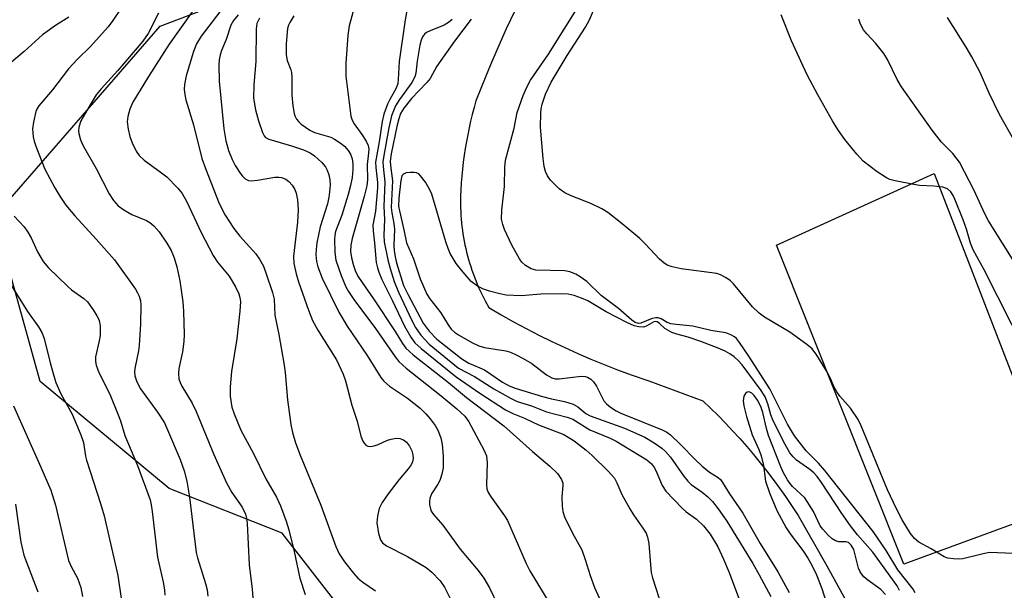
# Model space of a CAD drawing. Units: inches. Extents: x 1255762 to 1261762, y 489455 to 493455.
# Drawn here: x 1257946 to 1258155, y 492156 to 492277 of the extents above; entities that cross this region are included whole.
import ezdxf

# ---------------------------------------------------------------- set-up
doc = ezdxf.new("R2010")
doc.units = ezdxf.units.IN
doc.header["$MEASUREMENT"] = 0
for name, color, linetype in [('CULTRL-Pad', 6, 'Continuous'), ('HYDRO-Single Line Stream', 4, 'Continuous'), ('NTRL-Trees', 3, 'Continuous'), ('Undefined', 1, 'Continuous')]:
    doc.layers.add(name, color=color, linetype=linetype)

msp = doc.modelspace()

# ---------------------------------------------------------------- linework, layer by layer
at = {"layer": 'CULTRL-Pad'}
msp.add_lwpolyline([(1258167.77, 492173.73), (1258134.02, 492161.39), (1258106.96, 492229.13), (1258140.47, 492244.33)], close=True, dxfattribs=at)
at = {"layer": 'HYDRO-Single Line Stream'}
msp.add_lwpolyline([(1258051.45, 492279.04), (1258049.57, 492275.04), (1258047.76, 492271.01), (1258046.02, 492266.95), (1258043.13, 492259.75), (1258042.74, 492258.33), (1258042.36, 492256.9), (1258042.01, 492255.47), (1258041.69, 492254.03), (1258041.39, 492252.58), (1258041.12, 492251.13), (1258040.87, 492249.67), (1258040.64, 492248.21), (1258040.45, 492246.74), (1258040.28, 492245.28), (1258040.13, 492243.81), (1258040.01, 492242.33), (1258039.85, 492239.43), (1258039.84, 492238.64), (1258039.84, 492237.85), (1258039.86, 492237.05), (1258039.89, 492236.26), (1258039.94, 492235.47), (1258040, 492234.68), (1258040.07, 492233.89), (1258040.16, 492233.1), (1258040.26, 492232.31), (1258040.38, 492231.53), (1258040.5, 492230.74), (1258040.65, 492229.96), (1258040.8, 492229.18), (1258040.97, 492228.41), (1258041.15, 492227.63), (1258041.35, 492226.87), (1258041.56, 492226.1), (1258041.78, 492225.34), (1258042.02, 492224.58), (1258042.27, 492223.83), (1258042.53, 492223.08), (1258042.81, 492222.33), (1258043.09, 492221.59), (1258043.4, 492220.86), (1258043.71, 492220.13), (1258044.04, 492219.41), (1258044.38, 492218.69), (1258044.73, 492217.98), (1258045.09, 492217.27), (1258045.86, 492215.88), (1258048.48, 492214.35), (1258051.13, 492212.86), (1258053.81, 492211.41), (1258056.51, 492210.02), (1258059.24, 492208.67), (1258061.99, 492207.37), (1258064.76, 492206.12), (1258067.56, 492204.91), (1258070.37, 492203.76), (1258073.2, 492202.65), (1258076.06, 492201.59), (1258079.83, 492200.28), (1258091.33, 492196.06), (1258092.95, 492194.51), (1258094.54, 492192.93), (1258096.11, 492191.32), (1258097.64, 492189.69), (1258099.15, 492188.03), (1258100.63, 492186.35), (1258102.08, 492184.64), (1258103.5, 492182.9), (1258104.88, 492181.14), (1258106.24, 492179.36), (1258107.57, 492177.55), (1258108.86, 492175.72), (1258110.12, 492173.87), (1258111.54, 492171.7), (1258117.67, 492161.01), (1258123.62, 492150.22)], dxfattribs=at)
at = {"layer": 'NTRL-Trees'}
msp.add_lwpolyline([(1258043.67, 491957.55), (1258076.96, 492009.09), (1258076.77, 492071.77), (1258002.02, 492167.93), (1257978.02, 492177.46), (1257950.63, 492200.18), (1257940.81, 492235.14), (1257976.11, 492275.64), (1258025.88, 492294.59), (1258058.26, 492330.16), (1258097.94, 492390.82), (1258082.43, 492508.49), (1258051.88, 492575.07)], dxfattribs=at)
at = {"layer": 'Undefined'}
for points, elevation in [([(1258029.24, 492283.24), (1258028.12, 492277.01), (1258026.86, 492268.11), (1258026.65, 492264.31), (1258026.54, 492263.45), (1258026.19, 492262.47), (1258024.82, 492260.08), (1258024.36, 492259.06), (1258023.59, 492256.95), (1258023.23, 492255.41), (1258022.6, 492251.09), (1258021.83, 492246.75), (1258021.85, 492245.64), (1258022.22, 492242.46), (1258022.23, 492241.28), (1258021.82, 492236.37), (1258021.26, 492233.39), (1258021.28, 492232.19), (1258021.6, 492229.65), (1258021.98, 492225.48), (1258022.2, 492224.29), (1258022.48, 492223.36), (1258023.14, 492221.8), (1258025.37, 492217.45), (1258027.98, 492211.92), (1258029.28, 492209.57), (1258030.17, 492208.39), (1258031.47, 492207.18), (1258038.95, 492201.14), (1258043.96, 492197.69), (1258049.43, 492194.18), (1258050.95, 492193.35), (1258053.42, 492192.39), (1258056.45, 492190.95), (1258061.78, 492188.89), (1258062.75, 492188.37), (1258064, 492187.56), (1258066.51, 492185.62), (1258067.81, 492184.44), (1258071.18, 492181.14), (1258072.55, 492179.62), (1258073.07, 492178.68), (1258074.14, 492176.15), (1258075.81, 492173.11), (1258076.56, 492171.88), (1258078.58, 492169.05), (1258079.26, 492167.94), (1258079.59, 492167.13), (1258079.87, 492165.77), (1258080.17, 492161.22), (1258080.37, 492159.6), (1258080.62, 492158.49), (1258082.71, 492152.1)], 276), ([(1258160.59, 492163.49), (1258152.19, 492163.82), (1258150.81, 492163.59), (1258146.55, 492162.49), (1258145.68, 492162.41), (1258144.52, 492162.48), (1258143.37, 492162.68), (1258142.55, 492162.96), (1258139.77, 492164.64), (1258137.15, 492166.07), (1258136.23, 492166.83), (1258135.4, 492167.92), (1258133.67, 492170.79), (1258132.46, 492173.12), (1258130.54, 492177.15), (1258124.94, 492190.74), (1258124.29, 492192.11), (1258122.67, 492194.51), (1258120.43, 492197.08), (1258119.75, 492197.97), (1258119.2, 492198.95), (1258118.45, 492200.78), (1258117.78, 492202.05), (1258115.54, 492205.76), (1258114.5, 492207.12), (1258113.37, 492208.05), (1258109.79, 492210.65), (1258104.44, 492213.81), (1258103.24, 492214.65), (1258101.83, 492216.06), (1258097.83, 492220.92), (1258097.19, 492221.55), (1258096.3, 492222.19), (1258095.09, 492222.83), (1258094.28, 492223.08), (1258086.74, 492224.1), (1258084.81, 492224.5), (1258083.76, 492224.91), (1258083.03, 492225.39), (1258082.13, 492226.16), (1258079.15, 492229.33), (1258077.9, 492230.53), (1258074.2, 492233.69), (1258071.12, 492236.04), (1258069.88, 492236.82), (1258067.54, 492237.96), (1258063.34, 492239.59), (1258062.02, 492240.24), (1258060.83, 492241.09), (1258058.98, 492242.95), (1258058.32, 492243.85), (1258057.89, 492244.79), (1258057.61, 492245.84), (1258057.38, 492247.53), (1258056.87, 492254.21), (1258056.89, 492257.15), (1258056.98, 492258.11), (1258057.2, 492259.1), (1258057.93, 492261.22), (1258059.08, 492263.72), (1258062.53, 492269.42), (1258066.4, 492275.41), (1258067.26, 492276.97), (1258069.5, 492282.36)], 274), ([(1258017.36, 492279.83), (1258016.21, 492275.69), (1258015.93, 492273.71), (1258015.48, 492267.68), (1258015.51, 492265.05), (1258016.56, 492256.49), (1258016.84, 492255.66), (1258017.25, 492254.89), (1258018.91, 492252.65), (1258019.79, 492251.24), (1258020.24, 492250.26), (1258020.36, 492249.53), (1258020.33, 492248.74), (1258020.01, 492246.29), (1258020.08, 492243.03), (1258019.95, 492241.7), (1258019.38, 492239.44), (1258016.85, 492230.55), (1258016.56, 492229.16), (1258016.5, 492227.78), (1258016.72, 492226.42), (1258017.12, 492224.8), (1258017.48, 492223.77), (1258018.07, 492222.57), (1258018.97, 492221.17), (1258021.41, 492217.72), (1258025.95, 492210.76), (1258027.51, 492208.24), (1258028.23, 492207.24), (1258029.78, 492205.86), (1258037.3, 492199.93), (1258041.15, 492196.77), (1258049.04, 492190.76), (1258055.11, 492185.27), (1258058.84, 492182.21), (1258060.43, 492180.61), (1258061.29, 492179.37), (1258061.55, 492178.61), (1258061.6, 492178.07), (1258061.38, 492175.68), (1258061.41, 492173.68), (1258061.57, 492172.56), (1258061.96, 492171.45), (1258063.64, 492167.94), (1258065.61, 492164.43), (1258066.36, 492162.34), (1258067.36, 492158.97), (1258068.34, 492156.39), (1258070.42, 492151.73)], 278), ([(1258136.4, 492155.3), (1258136, 492156.08), (1258132.73, 492160.19), (1258130.24, 492164.27), (1258127.45, 492168.29), (1258117.21, 492181.3), (1258115.87, 492182.83), (1258113.26, 492185.44), (1258110.78, 492188.65), (1258109.28, 492191.12), (1258105.55, 492198.63), (1258100.95, 492205.77), (1258099.13, 492208.47), (1258098.45, 492209.29), (1258098.01, 492209.65), (1258097.26, 492210.1), (1258096.21, 492210.48), (1258093.04, 492211.02), (1258089.19, 492211.94), (1258085.66, 492212.25), (1258084.52, 492212.43), (1258083.73, 492212.72), (1258082.48, 492213.46), (1258081.81, 492213.67), (1258081.35, 492213.71), (1258080.58, 492213.54), (1258078.13, 492212.54), (1258077.66, 492212.51), (1258076.97, 492212.7), (1258076.27, 492213.17), (1258073.43, 492215.65), (1258069.75, 492218.43), (1258066.7, 492221.38), (1258065.3, 492222.39), (1258064.33, 492222.98), (1258063.09, 492223.49), (1258062.02, 492223.71), (1258055.87, 492223.79), (1258054.84, 492224.1), (1258053.69, 492224.81), (1258052.91, 492225.53), (1258052.41, 492226.19), (1258050.75, 492229.12), (1258049.18, 492232.46), (1258048.81, 492233.53), (1258048.57, 492234.63), (1258048.61, 492236.58), (1258049.19, 492241.58), (1258049.25, 492245.7), (1258049.39, 492247.16), (1258051.23, 492253.99), (1258051.91, 492257.27), (1258053.19, 492260.9), (1258053.97, 492262.7), (1258054.74, 492264.15), (1258058.55, 492269.71), (1258065.21, 492280.29)], 272), ([(1257967.91, 492279.66), (1257966.03, 492276.82), (1257965.06, 492275.5), (1257961.28, 492271.3), (1257958.53, 492268.63), (1257956.58, 492266.6), (1257953.2, 492262.14), (1257950.34, 492258.74), (1257949.91, 492258.03), (1257949.7, 492257.5), (1257949.15, 492255.28), (1257948.99, 492253.85), (1257949.14, 492252.1), (1257949.31, 492251.23), (1257949.67, 492250.13), (1257951.6, 492245.24), (1257953.68, 492241.31), (1257954.74, 492239.55), (1257956.08, 492237.65), (1257957.93, 492235.36), (1257962.49, 492230.41), (1257966.37, 492225.99), (1257970.81, 492219.77), (1257971.27, 492219.03), (1257971.61, 492218.29), (1257971.9, 492217.3), (1257972, 492216.47), (1257971.92, 492212.41), (1257971.61, 492207.85), (1257971.45, 492206.68), (1257970.68, 492202.92), (1257970.61, 492202.16), (1257970.67, 492201.36), (1257971.1, 492200.07), (1257971.89, 492198.61), (1257975.53, 492193.67), (1257976.99, 492191.36), (1257977.67, 492189.94), (1257980.32, 492183.63), (1257981.2, 492181.2), (1257981.73, 492179), (1257982.3, 492175.58), (1257983.73, 492163.86), (1257984.02, 492162.72), (1257985.71, 492157.3), (1257986.04, 492155.92), (1257986.17, 492154.55)], 292), ([(1257975.76, 492278.37), (1257973.51, 492274.08), (1257972.43, 492272.44), (1257967.09, 492266.21), (1257963.53, 492262.36), (1257962.52, 492261.05), (1257961.19, 492258.95), (1257959.22, 492255.5), (1257958.79, 492254.18), (1257958.73, 492253.36), (1257958.79, 492252.84), (1257959.15, 492251.53), (1257959.71, 492250.25), (1257962.49, 492245.43), (1257965.22, 492240.04), (1257966.18, 492238.58), (1257967.19, 492237.51), (1257968.33, 492236.6), (1257970.06, 492235.66), (1257973.2, 492234.34), (1257973.89, 492233.91), (1257974.73, 492233.23), (1257975.85, 492231.94), (1257977.52, 492229.53), (1257978.38, 492227.99), (1257979.03, 492226.41), (1257979.61, 492224.53), (1257980.29, 492221.52), (1257980.87, 492217.12), (1257981.06, 492215.07), (1257981.14, 492210.13), (1257981.08, 492208.69), (1257980.82, 492206.44), (1257980.01, 492202.95), (1257979.95, 492201.84), (1257980.06, 492200.75), (1257980.31, 492199.95), (1257980.67, 492199.19), (1257982.85, 492195.58), (1257983.75, 492193.82), (1257987.44, 492184.66), (1257990.13, 492178.66), (1257991.27, 492176.61), (1257993.52, 492173.51), (1257994.22, 492171.97), (1257994.44, 492171.15), (1257994.56, 492169.98), (1257994.95, 492161.26), (1257995.6, 492156.06), (1257996, 492151.52)], 290), ([(1257982.86, 492278.69), (1257978.02, 492271.79), (1257973.63, 492264.98), (1257970.28, 492259.49), (1257969.62, 492258.04), (1257969.2, 492256.43), (1257969.09, 492255.35), (1257969.25, 492253.76), (1257969.67, 492252.18), (1257970.16, 492250.88), (1257970.97, 492249.1), (1257971.61, 492248.16), (1257972.66, 492247.17), (1257976.39, 492244.51), (1257977.52, 492243.61), (1257979.82, 492241.26), (1257980.73, 492240.1), (1257981.75, 492238.36), (1257984.78, 492231.84), (1257987.36, 492226.9), (1257988.25, 492225.51), (1257990.73, 492222.53), (1257992.05, 492220.31), (1257992.79, 492218.77), (1257993.01, 492217.99), (1257993.11, 492217.15), (1257993.03, 492215.11), (1257992.35, 492209.24), (1257991.21, 492202.28), (1257990.93, 492199.07), (1257990.94, 492197.03), (1257991.32, 492194.71), (1257991.77, 492193.32), (1257993.21, 492189.82), (1257995.91, 492184.91), (1257998.55, 492179.51), (1258000.78, 492175.63), (1258001.63, 492173.78), (1258002.83, 492170.53), (1258003.39, 492168.69), (1258004.53, 492164.05), (1258005.35, 492160.04), (1258005.76, 492158.37), (1258006.87, 492154.95)], 288), ([(1257988.78, 492278.65), (1257984.78, 492273.53), (1257983.76, 492271.9), (1257983.13, 492270.28), (1257981.62, 492265.09), (1257981.27, 492263.26), (1257981.21, 492262.19), (1257981.31, 492261.12), (1257981.54, 492260.01), (1257983.16, 492254.66), (1257984.92, 492247.5), (1257985.68, 492245.38), (1257988.63, 492237.96), (1257989.9, 492235.52), (1257991.72, 492232.66), (1257992.97, 492231.07), (1257996.37, 492227.26), (1257997.18, 492226.15), (1257998.01, 492224.7), (1257998.62, 492223.03), (1257999.91, 492219.07), (1258000.26, 492217.64), (1258000.43, 492214.26), (1258001.3, 492210.13), (1258002.36, 492204.1), (1258002.62, 492202.09), (1258003.11, 492196.28), (1258003.83, 492191.03), (1258004.16, 492189.31), (1258004.85, 492187.13), (1258005.8, 492184.52), (1258010.23, 492173.88), (1258013.41, 492165.14), (1258014.1, 492163.54), (1258015.24, 492161.88), (1258017.15, 492159.43), (1258018.06, 492158.42), (1258019.1, 492157.56), (1258021.78, 492155.68)], 286), ([(1257992.64, 492278.02), (1257991.62, 492276.87), (1257991.08, 492275.83), (1257990.09, 492272.84), (1257989.11, 492270.44), (1257988.83, 492269.55), (1257988.64, 492268.52), (1257988.55, 492267.42), (1257988.59, 492263.95), (1257989.61, 492253.81), (1257990.02, 492251.3), (1257990.61, 492249.23), (1257991.35, 492247.34), (1257991.99, 492246.07), (1257993.04, 492244.41), (1257993.53, 492243.75), (1257994.13, 492243.21), (1257994.86, 492242.87), (1257995.39, 492242.78), (1257996.78, 492242.9), (1258000.45, 492243.59), (1258001.3, 492243.6), (1258001.83, 492243.5), (1258002.78, 492243.11), (1258003.42, 492242.67), (1258004.12, 492241.88), (1258004.66, 492240.95), (1258004.93, 492240.16), (1258005.22, 492238.77), (1258005.4, 492236.62), (1258005.26, 492234.04), (1258004.39, 492226.79), (1258004.46, 492225.2), (1258004.93, 492223.01), (1258005.44, 492221.36), (1258007.58, 492215.33), (1258008.45, 492213.16), (1258009.54, 492211.1), (1258013.51, 492204.78), (1258014.95, 492201.72), (1258015.41, 492200.33), (1258016.78, 492195.12), (1258017.92, 492191.72), (1258018.71, 492188.58), (1258019.1, 492187.5), (1258019.4, 492187.04), (1258019.77, 492186.67), (1258020.2, 492186.42), (1258020.7, 492186.37), (1258021.52, 492186.5), (1258022.36, 492186.76), (1258024.38, 492187.69), (1258025.15, 492187.94), (1258026.2, 492188.12), (1258026.97, 492188.09), (1258027.75, 492187.78), (1258028.4, 492187.28), (1258029.03, 492186.47), (1258029.5, 492185.47), (1258029.73, 492184.61), (1258029.77, 492183.82), (1258029.64, 492183.1), (1258029.35, 492182.45), (1258028.77, 492181.61), (1258026.82, 492179.34), (1258024.49, 492176.31), (1258023.23, 492174.45), (1258022.61, 492173.21), (1258022.23, 492171.56), (1258022.12, 492170.15), (1258022.44, 492167.86), (1258022.85, 492166.52), (1258023.28, 492165.9), (1258024.11, 492165.26), (1258028.57, 492163.02), (1258032.56, 492160.66), (1258033.79, 492159.7), (1258035.54, 492157.84), (1258036.47, 492156.46), (1258037.6, 492154.24)], 284), ([(1258004.47, 492277.8), (1258003.58, 492276.45), (1258003.3, 492275.83), (1258003.12, 492275.11), (1258002.81, 492271.9), (1258002.86, 492269.52), (1258003.04, 492268.37), (1258003.84, 492266.36), (1258003.98, 492265.82), (1258004.07, 492264.71), (1258004.04, 492261), (1258004.23, 492258.73), (1258004.5, 492257.06), (1258004.67, 492256.56), (1258005.04, 492255.88), (1258005.51, 492255.29), (1258006.04, 492254.8), (1258007.88, 492253.52), (1258008.82, 492253.09), (1258012.31, 492252.04), (1258013.07, 492251.64), (1258014.29, 492250.86), (1258015.19, 492250.13), (1258015.97, 492249.26), (1258016.5, 492248.43), (1258016.83, 492247.45), (1258017, 492246.37), (1258017.02, 492245.21), (1258016.82, 492243.48), (1258016.51, 492241.8), (1258016.01, 492239.92), (1258014.67, 492235.53), (1258013.34, 492232.05), (1258013.16, 492231.25), (1258013.07, 492230.41), (1258013.15, 492227.58), (1258013.39, 492225.91), (1258014.53, 492222.67), (1258015.52, 492220.27), (1258016.06, 492219.32), (1258017.23, 492217.6), (1258021.78, 492211.41), (1258025.95, 492205.39), (1258026.73, 492204.4), (1258028.3, 492202.98), (1258035.75, 492197.12), (1258039.11, 492194.36), (1258040.76, 492192.78), (1258041.59, 492191.61), (1258044.84, 492185.69), (1258045.39, 492184.37), (1258045.51, 492182.93), (1258045.38, 492178.21), (1258045.47, 492177.35), (1258045.76, 492176.57), (1258046.35, 492175.59), (1258049.22, 492171.61), (1258049.82, 492170.65), (1258053.83, 492161.51), (1258054.56, 492159.98), (1258059.04, 492152.57)], 280), ([(1258159.75, 492206.65), (1258151.07, 492223.87), (1258148.74, 492228.16), (1258148.18, 492229.52), (1258147.28, 492232.55), (1258146.58, 492234.49), (1258144.82, 492238.9), (1258144.44, 492239.69), (1258143.97, 492240.42), (1258143.25, 492241.06), (1258142.28, 492241.42), (1258140.33, 492241.66), (1258137.3, 492241.82), (1258136.14, 492241.99), (1258132.13, 492242.8), (1258131.05, 492243.1), (1258130.28, 492243.42), (1258128.35, 492244.7), (1258125.35, 492246.99), (1258124.02, 492248.47), (1258121.5, 492251.59), (1258120.09, 492253.51), (1258118.92, 492255.36), (1258115.7, 492261.05), (1258113.57, 492265.17), (1258112.54, 492267.25), (1258110.15, 492272.5), (1258107.98, 492278.06)], 276), ([(1257956.67, 492277.57), (1257953.86, 492275.77), (1257951.11, 492273.79), (1257947.22, 492270.28), (1257944.05, 492267.62)], 294), ([(1257997.16, 492277.35), (1257996.64, 492276.23), (1257996.48, 492275.07), (1257996.36, 492268.11), (1257995.95, 492263.16), (1257995.92, 492260.32), (1257996.3, 492257.85), (1257996.94, 492255.56), (1257997.79, 492253.02), (1257998.17, 492252.34), (1257998.48, 492251.99), (1257999.13, 492251.63), (1258003.98, 492250.24), (1258006.55, 492249.36), (1258007.91, 492248.76), (1258008.87, 492248.09), (1258010.39, 492246.67), (1258011.16, 492245.78), (1258011.57, 492245.07), (1258011.92, 492244.04), (1258012.13, 492242.98), (1258012.15, 492241.85), (1258012.05, 492240.42), (1258011.9, 492239.29), (1258011.6, 492237.89), (1258010.03, 492233.04), (1258009.36, 492229.63), (1258009.17, 492228.18), (1258009.16, 492227.05), (1258009.27, 492225.64), (1258009.54, 492224.53), (1258010.48, 492222.09), (1258014, 492214.92), (1258015.8, 492211.92), (1258020.06, 492205.66), (1258022.93, 492200.99), (1258023.59, 492200.23), (1258024.78, 492199.2), (1258028.61, 492196.63), (1258031.3, 492194.53), (1258032.49, 492193.32), (1258033.43, 492192.23), (1258034.47, 492190.83), (1258035.06, 492189.84), (1258035.65, 492188.24), (1258035.95, 492186.76), (1258036.2, 492184.32), (1258036.18, 492181.83), (1258035.91, 492180.46), (1258035.44, 492179.13), (1258035.06, 492178.4), (1258033.73, 492176.33), (1258033.32, 492175.3), (1258033.24, 492174.77), (1258033.28, 492173.96), (1258033.45, 492173.16), (1258033.65, 492172.66), (1258034.13, 492171.94), (1258036.07, 492169.64), (1258039.79, 492164.59), (1258043.6, 492160.06), (1258044.83, 492158.43), (1258045.98, 492156.35), (1258047.76, 492152.66)], 282), ([(1258038.05, 492277.04), (1258037.32, 492276.41), (1258036.38, 492275.87), (1258033.39, 492274.67), (1258032.63, 492274.29), (1258032.21, 492273.96), (1258031.79, 492273.36), (1258031.5, 492272.65), (1258031.25, 492271.61), (1258030.68, 492268.22), (1258030.37, 492265.65), (1258030.17, 492264.89), (1258029.5, 492263.65), (1258026.87, 492260.09), (1258026.02, 492258.71), (1258025.2, 492256.61), (1258024.61, 492254.03), (1258023.55, 492248.19), (1258023.39, 492246.86), (1258023.41, 492245.81), (1258023.8, 492242.48), (1258023.6, 492237.31), (1258023.73, 492234.57), (1258023.55, 492231.24), (1258023.68, 492229.8), (1258024.41, 492226.04), (1258024.9, 492224.14), (1258025.78, 492221.43), (1258026.71, 492219.17), (1258029.52, 492213.12), (1258030.3, 492211.63), (1258031.42, 492210), (1258033.18, 492208.08), (1258039.43, 492202.98), (1258042.86, 492201.21), (1258046.95, 492198.59), (1258050.47, 492196.65), (1258051.92, 492195.94), (1258054.91, 492195.01), (1258058.11, 492193.71), (1258062.47, 492192.58), (1258063.7, 492192.16), (1258067.32, 492189.94), (1258071.61, 492188.15), (1258072.88, 492187.53), (1258079.39, 492183.55), (1258080.39, 492182.68), (1258081.03, 492181.8), (1258081.55, 492180.79), (1258082.71, 492178.11), (1258083.47, 492176.88), (1258086.92, 492173.24), (1258087.79, 492172.5), (1258089.97, 492170.9), (1258091.42, 492169.5), (1258092.88, 492167.72), (1258094.48, 492165.07), (1258095.69, 492162.47), (1258096.91, 492159.58), (1258099.73, 492152)], 274), ([(1258042.11, 492277.12), (1258038.61, 492272.42), (1258034.85, 492267.16), (1258033.4, 492264.52), (1258032.69, 492263.69), (1258029.47, 492260.28), (1258027.83, 492258.23), (1258027.14, 492257.1), (1258026.73, 492255.99), (1258026.33, 492254.35), (1258025.15, 492248.53), (1258024.95, 492246.99), (1258024.98, 492246.03), (1258025.38, 492242.76), (1258025.16, 492237.15), (1258025.29, 492236.02), (1258025.71, 492233.7), (1258025.82, 492232.55), (1258025.73, 492229.08), (1258025.78, 492227.97), (1258025.97, 492226.67), (1258026.28, 492225.38), (1258027.77, 492220.59), (1258028.64, 492218.71), (1258031.93, 492212.56), (1258033.22, 492210.83), (1258034.8, 492209.17), (1258040.14, 492204.95), (1258041.6, 492204.1), (1258044.92, 492202.68), (1258048.75, 492200.03), (1258050.2, 492199.23), (1258051.49, 492198.74), (1258057.26, 492196.97), (1258059.17, 492196.49), (1258061.96, 492195.95), (1258063.8, 492195.33), (1258064.75, 492194.81), (1258066.44, 492193.36), (1258067.39, 492192.85), (1258074.69, 492190.25), (1258079.01, 492188.36), (1258081, 492187.15), (1258082.58, 492185.98), (1258083.4, 492185.28), (1258084.44, 492184.07), (1258087.22, 492180.17), (1258088.14, 492179.01), (1258088.87, 492178.33), (1258091.16, 492176.7), (1258092.4, 492175.66), (1258093.36, 492174.7), (1258094.6, 492173.16), (1258096.42, 492170.52), (1258101.92, 492161.52), (1258103.3, 492159.13), (1258105.72, 492154.53)], 272), ([(1258160.86, 492220.05), (1258151.99, 492234.3), (1258151.21, 492235.8), (1258148.9, 492240.77), (1258145.79, 492246.74), (1258144.42, 492248.56), (1258142.02, 492251), (1258140, 492253.52), (1258133.48, 492262.75), (1258132.61, 492264.3), (1258130.51, 492268.56), (1258129.77, 492269.84), (1258128.08, 492271.94), (1258126.11, 492274.01), (1258125.42, 492274.87), (1258124.8, 492276.09), (1258124.47, 492277.15)], 278), ([(1258157.32, 492251.52), (1258154.34, 492256.9), (1258152.11, 492261.44), (1258150.18, 492265.82), (1258148.42, 492269.16), (1258147.26, 492271.18), (1258143.3, 492277.49)], 280), ([(1258133.09, 492155.81), (1258132.57, 492156.75), (1258127.42, 492163.9), (1258124.17, 492167.6), (1258122.68, 492169.51), (1258120.84, 492172.13), (1258116.52, 492178.69), (1258115.56, 492180.01), (1258114.89, 492180.77), (1258114.05, 492181.5), (1258111.22, 492183.43), (1258110.46, 492184.19), (1258109.79, 492185.03), (1258108.8, 492186.77), (1258106.22, 492191.82), (1258105.78, 492193.06), (1258105.15, 492195.46), (1258104.56, 492196.93), (1258103.72, 492198.27), (1258099.7, 492203.72), (1258098.85, 492204.63), (1258097.97, 492205.38), (1258097.02, 492206.04), (1258096.04, 492206.59), (1258094.54, 492207.25), (1258090.89, 492208.65), (1258088.19, 492209.56), (1258085.79, 492210.21), (1258084.73, 492210.61), (1258083.24, 492211.45), (1258082.14, 492212.52), (1258081.65, 492212.87), (1258081.35, 492212.93), (1258080.93, 492212.84), (1258079.45, 492211.96), (1258078.76, 492211.73), (1258077.75, 492211.78), (1258076.71, 492212.02), (1258075.18, 492212.67), (1258070.81, 492214.96), (1258066.91, 492217.31), (1258065.55, 492217.9), (1258063.97, 492218.46), (1258062.71, 492218.72), (1258061.28, 492218.78), (1258056.9, 492218.7), (1258052.71, 492218.4), (1258049.57, 492218.53), (1258048.19, 492218.76), (1258046.04, 492219.33), (1258044.73, 492219.81), (1258043.47, 492220.43), (1258042.15, 492221.43), (1258040.4, 492223.38), (1258038.95, 492225.2), (1258037.67, 492227.36), (1258037.21, 492228.42), (1258036.74, 492229.83), (1258033.74, 492239.96), (1258033.29, 492241.01), (1258032.4, 492242.5), (1258031.38, 492243.88), (1258030.99, 492244.25), (1258030.53, 492244.48), (1258030, 492244.58), (1258029.16, 492244.59), (1258028.34, 492244.48), (1258027.87, 492244.31), (1258027.67, 492244.17), (1258027.42, 492243.83), (1258027.15, 492242.86), (1258026.78, 492239.11), (1258026.72, 492237.4), (1258026.87, 492236.39), (1258027.85, 492232.39), (1258028.38, 492229.59), (1258029.85, 492226.19), (1258031.32, 492222), (1258032.71, 492218.72), (1258033.34, 492217.75), (1258035.67, 492214.79), (1258037.26, 492212.18), (1258037.9, 492211.32), (1258038.6, 492210.65), (1258039.46, 492210.06), (1258042.29, 492208.46), (1258043.72, 492207.76), (1258044.97, 492207.4), (1258049.48, 492206.69), (1258050.47, 492206.4), (1258051.7, 492205.86), (1258053.19, 492205.06), (1258054.97, 492203.98), (1258058.11, 492201.58), (1258059.27, 492200.94), (1258059.97, 492200.77), (1258060.83, 492200.76), (1258065.5, 492201.3), (1258066.33, 492201.26), (1258066.84, 492201.11), (1258067.52, 492200.68), (1258068.11, 492200.11), (1258068.72, 492199.15), (1258070.3, 492196.09), (1258070.84, 492195.44), (1258071.72, 492194.74), (1258072.91, 492193.97), (1258073.9, 492193.46), (1258082.65, 492189.89), (1258083.64, 492189.39), (1258084.45, 492188.82), (1258086.58, 492186.79), (1258089.75, 492183.52), (1258091.2, 492182.17), (1258092.71, 492180.9), (1258094.57, 492179.8), (1258095.13, 492179.26), (1258096.94, 492176.34), (1258099.78, 492172.2), (1258103.47, 492165.78), (1258107.24, 492159.74), (1258109.61, 492155.35)], 270), ([(1257945.09, 492235.32), (1257947.2, 492233), (1257948, 492231.87), (1257948.68, 492230.67), (1257950.04, 492227.69), (1257951.24, 492225.64), (1257952.4, 492224.31), (1257956.41, 492220.39), (1257957.27, 492219.67), (1257959.86, 492217.77), (1257960.67, 492217.06), (1257961.88, 492215.4), (1257962.65, 492214.14), (1257963.03, 492213.36), (1257963.2, 492212.82), (1257963.31, 492211.98), (1257963.32, 492209.97), (1257963.16, 492208.83), (1257962.36, 492205.42), (1257962.35, 492204.43), (1257962.49, 492203.65), (1257963.06, 492202.07), (1257965.37, 492197.48), (1257967.05, 492193.48), (1257967.65, 492191.85), (1257968.56, 492188.72), (1257971.24, 492182.32), (1257973.93, 492175.01), (1257974.17, 492174.01), (1257974.39, 492172.59), (1257975.48, 492162.83), (1257976.71, 492157.56), (1257977.02, 492155.91), (1257977.07, 492154.79)], 294), ([(1257944.51, 492220.49), (1257947.94, 492215.04), (1257950.24, 492211.75), (1257950.96, 492210.55), (1257951.46, 492209.28), (1257952.7, 492204.14), (1257953.48, 492201.34), (1257953.95, 492199.96), (1257955.01, 492197.53), (1257957.42, 492193.21), (1257959.23, 492188.87), (1257959.82, 492187.21), (1257960.24, 492184.29), (1257960.44, 492183.44), (1257963.43, 492174.29), (1257964.2, 492171.67), (1257967.09, 492158.99), (1257967.82, 492154.08)], 296), ([(1258130.08, 492154.95), (1258129.12, 492155.97), (1258126.36, 492157.95), (1258125.52, 492158.68), (1258124.97, 492159.29), (1258124.69, 492159.75), (1258124.39, 492160.55), (1258123.35, 492164.48), (1258122.82, 492165.44), (1258122.23, 492165.96), (1258121.75, 492166.13), (1258120.19, 492166.15), (1258119.45, 492166.32), (1258118.79, 492166.77), (1258117.96, 492167.56), (1258116.78, 492168.84), (1258116.25, 492169.54), (1258114.79, 492172.58), (1258112.97, 492175.46), (1258110.34, 492177.88), (1258109.78, 492178.56), (1258109.32, 492179.28), (1258108.47, 492180.78), (1258107.87, 492182.08), (1258105.29, 492188.71), (1258104.82, 492190.22), (1258104.05, 492193.57), (1258103.6, 492194.87), (1258102.89, 492196.2), (1258102.23, 492197.19), (1258101.7, 492197.71), (1258101.16, 492197.96), (1258100.75, 492197.88), (1258100.38, 492197.64), (1258100, 492197.06), (1258099.88, 492196.08), (1258099.99, 492194.99), (1258100.57, 492192.77), (1258101.79, 492188.83), (1258103.22, 492185.76), (1258103.71, 492184.35), (1258104.23, 492182.33), (1258104.64, 492179.01), (1258105.5, 492176.55), (1258107.05, 492172.77), (1258108.99, 492169.06), (1258109.84, 492167.81), (1258112.57, 492164.31), (1258113.62, 492162.66), (1258114.44, 492161.18), (1258115.44, 492159.11), (1258116.56, 492156.21), (1258118.4, 492150.39)], 268)]:
    msp.add_lwpolyline(points, dxfattribs=dict(at, elevation=elevation))
for points in [[(1257944.91, 492195, 298), (1257950.77, 492181.95, 298), (1257952.84, 492177.08, 298), (1257953.84, 492173.9, 298), (1257956.64, 492162.14, 298), (1257957.16, 492160.89, 298), (1257958.53, 492158.37, 298), (1257959.25, 492156.41, 298), (1257959.62, 492154.48, 298)], [(1257945.38, 492174.1, 300), (1257946.5, 492166.02, 300), (1257947.11, 492163.31, 300), (1257950.08, 492155.51, 300)]]:
    msp.add_polyline3d(points, dxfattribs=at)

doc.saveas('drawing.dxf')
